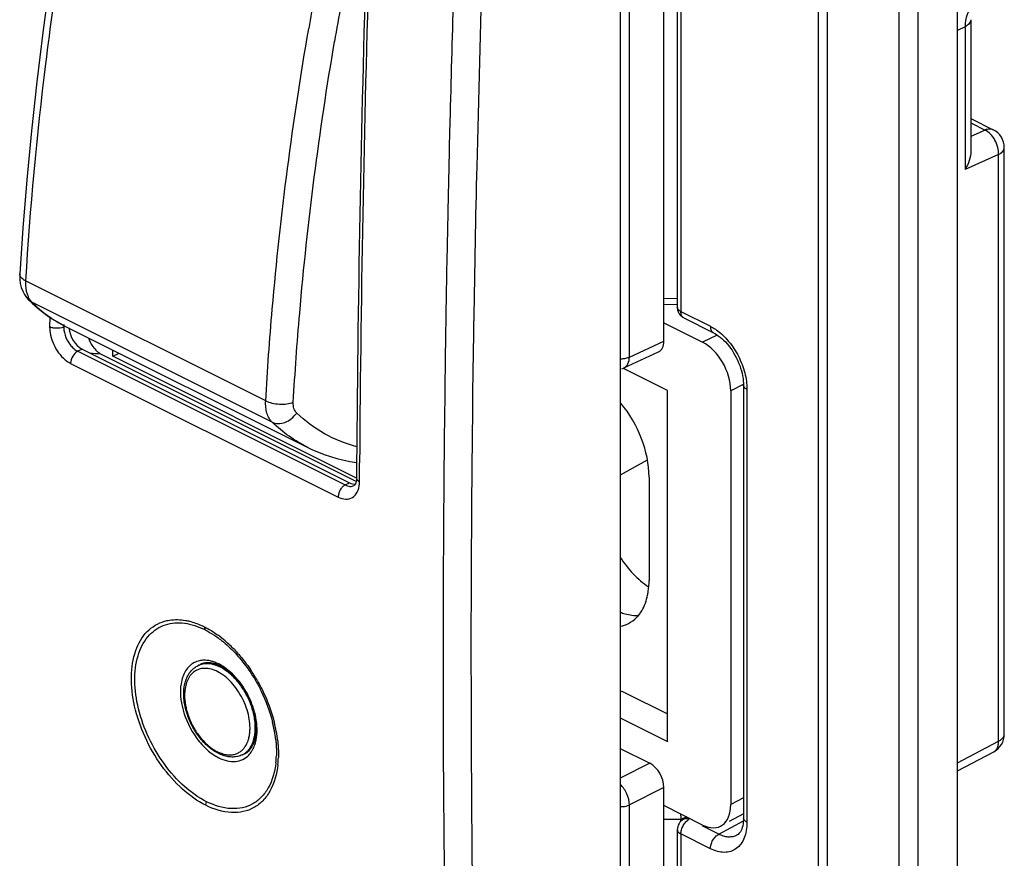
# Model space of a CAD drawing. Units: millimetres. Extents: x -31 to 30.6, y -49.5 to 48.2.
# Drawn here: x 5.2 to 29.9, y -20.7 to 0.4 of the extents above; entities that cross this region are included whole.
import ezdxf

# ---------------------------------------------------------------- set-up
doc = ezdxf.new("R2010")
doc.units = ezdxf.units.MM
doc.header["$LTSCALE"] = 16.335
doc.layers.get('0').update_dxf_attribs({"linetype": 'CONTINUOUS'})
for name, color, linetype in [('ASSI', 7, 'CONTINUOUS'), ('DRAFT', 7, 'CONTINUOUS'), ('RACCORDO', 7, 'CONTINUOUS')]:
    doc.layers.add(name, color=color, linetype=linetype)

msp = doc.modelspace()

# ---------------------------------------------------------------- linework, layer by layer
at = {"color": 7, "linetype": 'CONTINUOUS'}
for p, q in [((9.625, -15.845), (9.693, -15.811)), ((10.743, -18.081), (10.811, -18.047))]:
    msp.add_line(p, q, dxfattribs=at)
at = {"layer": 'ASSI', "color": 7, "linetype": 'CONTINUOUS'}
for p, q in [((28.698, -45.531), (28.698, 15.524)), ((21.664, 11.624), (21.664, -6.843)), ((29.033, 0.381), (29.033, -2.919)), ((29.033, -2.104), (29.598, -2.386)), ((29.874, -17.565), (29.874, -2.833)), ((21.829, -7.111), (22.572, -7.482)), ((6.289, -7.314), (12.389, -10.364)), ((23.325, -8.799), (23.325, -19.67)), ((20.955, -11.106), (20.955, -13.704)), ((28.698, -18.489), (29.608, -18.006)), ((21.821, -19.701), (21.912, -19.652)), ((21.664, -19.965), (21.664, -38.432)), ((23.159, -20.102), (23.158, -20.103))]:
    msp.add_line(p, q, dxfattribs=at)
at = {"layer": 'ASSI', "color": 253, "linetype": 'CONTINUOUS'}
for p, q in [((25.209, -45.766), (25.209, 15.289)), ((25.433, -45.831), (25.433, 15.224)), ((27.229, 14.983), (27.229, -46.071)), ((27.706, 15.045), (27.706, -46.01)), ((21.752, 11.518), (21.752, -6.949)), ((28.889, 0.205), (28.698, 0.107)), ((28.889, 0.205), (28.889, -3.382)), ((29.033, -2.212), (29.392, -2.392)), ((29.392, -2.392), (29.033, -2.551)), ((29.874, -2.833), (29.874, -2.833)), ((29.731, -3.008), (28.889, -3.382)), ((29.731, -17.74), (29.731, -3.008)), ((21.752, -6.949), (22.494, -7.32)), ((23.413, -8.905), (23.413, -19.776)), ((20.91, -10.685), (20.23, -11.062)), ((28.698, -18.287), (29.731, -17.74)), ((22.703, -20.079), (23.322, -19.744)), ((22.703, -20.079), (22.286, -19.87)), ((22.494, -20.443), (21.752, -20.071)), ((21.752, -20.071), (21.752, -38.538))]:
    msp.add_line(p, q, dxfattribs=at)
at = {"layer": 'ASSI', "color": 7, "linetype": 'CONTINUOUS'}
for points in [[(22.572, -7.482), (22.607, -7.501), (22.65, -7.527), (22.693, -7.556), (22.738, -7.59), (22.782, -7.628), (22.827, -7.669), (22.871, -7.713), (22.914, -7.762), (22.957, -7.813), (22.998, -7.867), (23.038, -7.924), (23.075, -7.984), (23.111, -8.045), (23.145, -8.108), (23.176, -8.172), (23.204, -8.238), (23.23, -8.303), (23.253, -8.37), (23.272, -8.435), (23.289, -8.501), (23.302, -8.565), (23.313, -8.628), (23.32, -8.689), (23.324, -8.747), (23.325, -8.799)], [(23.325, -19.67), (23.324, -19.715), (23.321, -19.767), (23.314, -19.816), (23.305, -19.863), (23.294, -19.907), (23.28, -19.947), (23.264, -19.982), (23.247, -20.014), (23.229, -20.041), (23.21, -20.063), (23.191, -20.081), (23.17, -20.096), (23.158, -20.103)]]:
    msp.add_lwpolyline(points, dxfattribs=at)
for centre, radius, start, end in [((29.374, -2.833), 0.5, 359.9967, 63.4344), ((21.962, -6.843), 0.299, 179.9939, 181.3845), ((21.964, -6.843), 0.3, 181.3842, 223.1351), ((29.374, -17.565), 0.5, 297.9415, 359.9961), ((21.964, -19.965), 0.3, 118.3483, 180.0019)]:
    msp.add_arc(centre, radius, start, end, dxfattribs=at)
at = {"layer": 'ASSI', "color": 253, "linetype": 'CONTINUOUS'}
msp.add_arc((21.88, -7.01), 0.113, 240.4464, 243.4423, dxfattribs=at)
for points, knots in [([(28.984, 0.591), (28.968, 0.565), (28.909, 0.445), (28.89, 0.308), (28.889, 0.205)], [0, 0, 0, 0, 0.226932, 1, 1, 1, 1]), ([(29.033, 0.381), (29.033, 0.364), (29.026, 0.33), (28.996, 0.282), (28.949, 0.239), (28.911, 0.216), (28.889, 0.205)], [0, 0, 0, 0, 0.207174, 0.435299, 0.698118, 1, 1, 1, 1]), ([(29.598, -2.386), (29.583, -2.379), (29.551, -2.368), (29.481, -2.362), (29.427, -2.377), (29.392, -2.392)], [0, 0, 0, 0, 0.230279, 0.469672, 1, 1, 1, 1]), ([(29.731, -3.008), (29.733, -2.947), (29.717, -2.82), (29.647, -2.643), (29.539, -2.492), (29.443, -2.416), (29.392, -2.392)], [0, 0, 0, 0, 0.249344, 0.514059, 0.771039, 1, 1, 1, 1]), ([(29.731, -3.008), (29.752, -2.998), (29.79, -2.974), (29.837, -2.932), (29.867, -2.884), (29.874, -2.85), (29.874, -2.833)], [0, 0, 0, 0, 0.301875, 0.564696, 0.792826, 1, 1, 1, 1]), ([(21.752, -6.949), (21.738, -6.942), (21.715, -6.928), (21.686, -6.902), (21.668, -6.874), (21.664, -6.853), (21.664, -6.843)], [0, 0, 0, 0, 0.302468, 0.565506, 0.793411, 1, 1, 1, 1]), ([(21.824, -7.108), (21.813, -7.102), (21.791, -7.084), (21.768, -7.046), (21.754, -7), (21.752, -6.966), (21.752, -6.949)], [0, 0, 0, 0, 0.217211, 0.451243, 0.711355, 1, 1, 1, 1]), ([(22.494, -7.32), (22.507, -7.327), (22.561, -7.355), (22.613, -7.388), (22.651, -7.415)], [0, 0, 0, 0, 0.2425, 1, 1, 1, 1]), ([(22.494, -7.32), (22.494, -7.338), (22.497, -7.373), (22.512, -7.421), (22.537, -7.459), (22.56, -7.476), (22.572, -7.482)], [0, 0, 0, 0, 0.289572, 0.549637, 0.782833, 1, 1, 1, 1]), ([(22.651, -7.415), (22.763, -7.495), (22.972, -7.697), (23.211, -8.066), (23.37, -8.477), (23.413, -8.766), (23.413, -8.905)], [0, 0, 0, 0, 0.239365, 0.498406, 0.758306, 1, 1, 1, 1]), ([(23.413, -8.905), (23.4, -8.899), (23.377, -8.885), (23.348, -8.859), (23.33, -8.83), (23.325, -8.809), (23.325, -8.799)], [0, 0, 0, 0, 0.302305, 0.565548, 0.793454, 1, 1, 1, 1]), ([(29.608, -18.006), (29.628, -17.996), (29.665, -17.966), (29.704, -17.904), (29.727, -17.826), (29.731, -17.769), (29.731, -17.74)], [0, 0, 0, 0, 0.217417, 0.450698, 0.710479, 1, 1, 1, 1]), ([(29.731, -17.74), (29.752, -17.729), (29.79, -17.706), (29.837, -17.663), (29.867, -17.616), (29.874, -17.581), (29.874, -17.565)], [0, 0, 0, 0, 0.301872, 0.564687, 0.792823, 1, 1, 1, 1]), ([(21.752, -20.071), (21.752, -20.035), (21.764, -19.961), (21.808, -19.857), (21.874, -19.768), (21.93, -19.723), (21.96, -19.707)], [0, 0, 0, 0, 0.246243, 0.510669, 0.769273, 1, 1, 1, 1]), ([(21.96, -19.707), (21.937, -19.696), (21.89, -19.681), (21.841, -19.691), (21.821, -19.701)], [0, 0, 0, 0, 0.537534, 1, 1, 1, 1]), ([(23.413, -19.776), (23.413, -19.847), (23.403, -19.982), (23.352, -20.169), (23.267, -20.325), (23.151, -20.444), (23.006, -20.517), (22.841, -20.541), (22.666, -20.516), (22.551, -20.471), (22.494, -20.443)], [0, 0, 0, 0, 0.148795, 0.284049, 0.406635, 0.519917, 0.629685, 0.742803, 0.865088, 1, 1, 1, 1]), ([(23.413, -19.776), (23.4, -19.77), (23.377, -19.756), (23.348, -19.73), (23.33, -19.701), (23.325, -19.68), (23.325, -19.67)], [0, 0, 0, 0, 0.302294, 0.565539, 0.793454, 1, 1, 1, 1]), ([(21.664, -19.965), (21.664, -19.975), (21.668, -19.996), (21.686, -20.025), (21.715, -20.051), (21.738, -20.065), (21.752, -20.071)], [0, 0, 0, 0, 0.206581, 0.43448, 0.697531, 1, 1, 1, 1]), ([(22.494, -20.443), (22.494, -20.407), (22.506, -20.332), (22.551, -20.229), (22.616, -20.139), (22.673, -20.094), (22.703, -20.079)], [0, 0, 0, 0, 0.246248, 0.510659, 0.769252, 1, 1, 1, 1]), ([(23.158, -20.103), (23.126, -20.12), (23.056, -20.145), (22.941, -20.152), (22.821, -20.13), (22.742, -20.098), (22.703, -20.079)], [0, 0, 0, 0, 0.227515, 0.464731, 0.720516, 1, 1, 1, 1])]:
    msp.add_open_spline(points, degree=3, knots=knots, dxfattribs=at)
at = {"layer": 'ASSI', "color": 7, "linetype": 'CONTINUOUS'}
for points, knots in [([(29.033, -2.919), (29.033, -2.998), (29.001, -3.161), (28.932, -3.31), (28.889, -3.382)], [0, 0, 0, 0, 0.487488, 1, 1, 1, 1]), ([(20.955, -11.106), (20.955, -10.779), (20.806, -10.106), (20.465, -9.513), (20.244, -9.248)], [0, 0, 0, 0, 0.486545, 1, 1, 1, 1]), ([(20.23, -13.125), (20.329, -13.273), (20.542, -13.543), (20.801, -13.771), (20.937, -13.865)], [0, 0, 0, 0, 0.518891, 1, 1, 1, 1]), ([(20.919, -14.07), (20.925, -14.041), (20.947, -13.92), (20.955, -13.797), (20.955, -13.704)], [0, 0, 0, 0, 0.241823, 1, 1, 1, 1]), ([(20.697, -14.572), (20.724, -14.539), (20.828, -14.386), (20.89, -14.208), (20.919, -14.07)], [0, 0, 0, 0, 0.233645, 1, 1, 1, 1]), ([(20.231, -14.5), (20.27, -14.516), (20.421, -14.568), (20.583, -14.59), (20.699, -14.583)], [0, 0, 0, 0, 0.267208, 1, 1, 1, 1]), ([(20.437, -14.784), (20.512, -14.747), (20.604, -14.679), (20.679, -14.595), (20.697, -14.572)], [0, 0, 0, 0, 0.742553, 1, 1, 1, 1])]:
    msp.add_open_spline(points, degree=3, knots=knots, dxfattribs=at)
for points in [[(21.829, -7.111), (21.798, -7.095), (21.769, -7.074), (21.745, -7.048)], [(20.233, -14.853), (20.303, -14.84), (20.373, -14.817), (20.437, -14.784)]]:
    msp.add_open_spline(points, degree=3, dxfattribs=at)
at = {"layer": 'DRAFT', "color": 7, "linetype": 'CONTINUOUS'}
for p, q in [((28.698, -45.531), (28.698, 15.524)), ((7.493, -8.072), (7.648, -7.994)), ((13.611, -11.131), (7.493, -8.072)), ((21.415, -8.934), (20.315, -8.384)), ((21.415, -17.749), (21.415, -8.934)), ((20.23, -17.157), (21.415, -17.749))]:
    msp.add_line(p, q, dxfattribs=at)
at = {"layer": 'DRAFT', "color": 253, "linetype": 'CONTINUOUS'}
msp.add_line((20.91, -10.685), (20.23, -11.062), dxfattribs=at)
at = {"layer": 'DRAFT', "color": 7, "linetype": 'CONTINUOUS'}
msp.add_open_spline([(20.23, -13.125), (20.329, -13.273), (20.542, -13.543), (20.801, -13.771), (20.937, -13.865)], degree=3, knots=[0, 0, 0, 0, 0.518891, 1, 1, 1, 1], dxfattribs=at)
at = {"layer": 'RACCORDO', "color": 253, "linetype": 'CONTINUOUS'}
for p, q in [((25.209, -45.766), (25.209, 15.289)), ((25.433, -45.831), (25.433, 15.224)), ((27.229, 14.983), (27.229, -46.071)), ((27.706, 15.045), (27.706, -46.01)), ((21.752, 11.518), (21.752, -6.949)), ((20.46, -8.092), (20.46, 5.124)), ((28.889, 0.205), (28.698, 0.107)), ((28.889, 0.205), (28.889, -3.382)), ((15.953, -2.178), (15.938, -2.787)), ((29.033, -2.212), (29.392, -2.392)), ((29.392, -2.392), (29.033, -2.551)), ((15.938, -2.787), (15.933, -2.981)), ((29.874, -2.833), (29.874, -2.833)), ((16.634, -2.996), (16.627, -3.299)), ((29.731, -3.008), (28.889, -3.382)), ((29.731, -17.74), (29.731, -3.008)), ((15.9, -4.472), (15.876, -5.688)), ((15.872, -5.903), (15.858, -6.692)), ((15.876, -5.688), (15.872, -5.903)), ((11.328, -9.192), (5.299, -6.178)), ((21.327, -6.617), (21.664, -6.621)), ((11.493, -9.73), (5.456, -6.712)), ((15.858, -6.692), (15.855, -6.865)), ((5.906, -7.09), (5.904, -7.334)), ((21.752, -6.949), (22.494, -7.32)), ((6.258, -7.272), (6.258, -7.336)), ((6.292, -7.319), (6.258, -7.336)), ((22.667, -7.539), (22.299, -7.721)), ((6.719, -7.892), (6.608, -7.947)), ((20.46, -8.092), (21.327, -7.691)), ((6.608, -7.947), (13.325, -11.306)), ((6.431, -8.251), (13.148, -11.61)), ((16.532, -8.465), (16.525, -8.988)), ((23.319, -8.786), (23.006, -8.941)), ((15.824, -8.984), (15.816, -9.67)), ((16.525, -8.988), (16.519, -9.45)), ((23.413, -8.905), (23.413, -19.776)), ((16.519, -9.45), (16.517, -9.679)), ((15.814, -9.825), (15.813, -9.911)), ((15.816, -9.67), (15.814, -9.825)), ((16.517, -9.679), (16.514, -9.906)), ((13.683, -11.136), (13.686, -10.752)), ((13.325, -11.306), (13.436, -11.251)), ((13.682, -11.223), (13.683, -11.136)), ((15.8, -11.287), (15.793, -12.239)), ((16.486, -13.873), (16.485, -14.101)), ((15.786, -17.592), (15.788, -18.071)), ((16.487, -17.593), (16.489, -18.063)), ((28.698, -18.287), (29.731, -17.74)), ((15.788, -18.071), (15.793, -18.963)), ((16.489, -18.063), (16.489, -18.148)), ((20.974, -18.295), (20.23, -18.669)), ((21.327, -18.904), (20.46, -19.341)), ((23.325, -19.161), (23.006, -19.333)), ((20.46, -32.557), (20.46, -19.341)), ((21.756, -19.708), (21.327, -19.712)), ((21.892, -19.642), (21.756, -19.711)), ((22.703, -20.079), (23.322, -19.744)), ((22.703, -20.079), (22.286, -19.87)), ((22.494, -20.443), (21.752, -20.071)), ((21.752, -20.071), (21.752, -38.538))]:
    msp.add_line(p, q, dxfattribs=at)
at = {"layer": 'RACCORDO', "color": 7, "linetype": 'CONTINUOUS'}
for p, q in [((21.664, 11.624), (21.664, -6.843)), ((21.327, -7.691), (21.327, 5.561)), ((20.23, 4.961), (20.23, -32.581)), ((29.033, 0.381), (29.033, -2.919)), ((29.033, -2.104), (29.598, -2.386)), ((29.874, -17.565), (29.874, -2.833)), ((5.153, -6.004), (5.153, -6.004)), ((5.376, -6.654), (5.465, -6.74)), ((21.327, -6.767), (21.664, -6.771)), ((21.829, -7.111), (22.572, -7.482)), ((6.289, -7.315), (6.292, -7.316)), ((21.327, -7.236), (22.299, -7.721)), ((6.719, -7.892), (13.436, -11.251)), ((7.183, -8.009), (13.575, -11.204)), ((7.493, -8.072), (7.493, -7.916)), ((20.322, -8.366), (21.192, -7.964)), ((23.325, -8.799), (23.325, -19.67)), ((23.006, -8.941), (23.006, -19.333)), ((12.397, -10.368), (12.387, -10.363)), ((13.612, -10.741), (13.609, -11.135)), ((20.357, -16.528), (21.415, -17.057)), ((20.23, -17.923), (20.974, -18.295)), ((28.698, -18.489), (29.608, -18.006)), ((21.327, -32.157), (21.327, -18.904)), ((22.299, -19.846), (21.327, -19.36)), ((21.756, -19.749), (21.756, -19.711)), ((21.821, -19.701), (21.912, -19.652)), ((23.325, -19.562), (22.969, -19.754)), ((21.664, -19.965), (21.664, -38.432)), ((23.159, -20.102), (23.158, -20.103))]:
    msp.add_line(p, q, dxfattribs=at)
for points in [[(6.509, 4.995), (6.298, 3.811), (6.092, 2.556), (5.903, 1.306), (5.732, 0.061), (5.579, -1.178), (5.445, -2.411), (5.328, -3.638), (5.229, -4.857), (5.153, -6.004)], [(5.153, -6.004), (5.151, -6.038), (5.154, -6.145), (5.167, -6.248), (5.192, -6.346), (5.227, -6.437), (5.271, -6.521), (5.324, -6.596), (5.374, -6.652)], [(5.465, -6.74), (5.598, -6.858), (5.736, -6.969), (5.877, -7.071), (6.023, -7.167), (6.173, -7.254), (6.289, -7.315)], [(22.572, -7.482), (22.607, -7.501), (22.65, -7.527), (22.693, -7.556), (22.738, -7.59), (22.782, -7.628), (22.827, -7.669), (22.871, -7.713), (22.914, -7.762), (22.957, -7.813), (22.998, -7.867), (23.038, -7.924), (23.075, -7.984), (23.111, -8.045), (23.145, -8.108), (23.176, -8.172), (23.204, -8.238), (23.23, -8.303), (23.253, -8.37), (23.272, -8.435), (23.289, -8.501), (23.302, -8.565), (23.313, -8.628), (23.32, -8.689), (23.324, -8.747), (23.325, -8.799)], [(20.27, -8.386), (20.315, -8.369), (20.325, -8.365)], [(12.387, -10.363), (12.488, -10.412), (12.794, -10.539), (13.112, -10.641), (13.441, -10.716), (13.612, -10.741)], [(13.595, -11.245), (13.58, -11.283), (13.567, -11.305), (13.556, -11.316), (13.552, -11.319)], [(13.609, -11.135), (13.605, -11.195), (13.595, -11.245)], [(23.325, -19.67), (23.324, -19.715), (23.321, -19.767), (23.314, -19.816), (23.305, -19.863), (23.294, -19.907), (23.28, -19.947), (23.264, -19.982), (23.247, -20.014), (23.229, -20.041), (23.21, -20.063), (23.191, -20.081), (23.17, -20.096), (23.158, -20.103)]]:
    msp.add_lwpolyline(points, dxfattribs=at)
for centre, radius, start, end in [((560.994, -14.634), 547.396, 178.20033, 179.5926), ((29.374, -2.833), 0.5, 359.9967, 63.4344), ((21.962, -6.843), 0.299, 179.9939, 181.3845), ((21.964, -6.843), 0.3, 181.3842, 223.1351), ((7.695, -7.342), 0.86, 198.1288, 205.4931), ((7.665, -7.356), 0.827, 205.4494, 211.7796), ((9.862, -16.149), 0.378, 108.9658, 116.5413), ((9.868, -16.166), 0.396, 101.6301, 108.9382), ((9.874, -16.199), 0.429, 94.6904, 101.6081), ((9.067, -17.512), 2.028, 29.2595, 36.626), ((10.418, -17.543), 0.659, 333.6324, 338.6746), ((29.374, -17.565), 0.5, 297.9415, 359.9961), ((21.964, -19.965), 0.3, 118.3483, 180.0019)]:
    msp.add_arc(centre, radius, start, end, dxfattribs=at)
at = {"layer": 'RACCORDO', "color": 253, "linetype": 'CONTINUOUS'}
for centre, radius, start, end in [((557.922, -14.661), 544.251, 178.1873, 179.58852), ((559.763, -15.951), 543.283, 178.07553, 178.6337), ((100.708, -15.044), 89.599, 169.15531, 170.23241), ((100.59, -15.01), 88.783, 169.15306, 170.37474), ((558.583, -15.92), 542.804, 178.22153, 178.54926), ((554.188, -15.81), 538.407, 178.63463, 178.79341), ((552.653, -15.775), 536.171, 178.66665, 179.08207), ((5.601, -6.427), 0.32, 225.1888, 243.1015), ((548.131, -15.697), 532.349, 179.04932, 179.2774), ((21.88, -7.01), 0.113, 240.4464, 243.4423), ((6.723, -7.339), 0.819, 179.6518, 181.7025), ((548.451, -15.703), 531.969, 179.08258, 179.22036), ((7.312, -4.214), 3.796, 263.983, 268.0534), ((20.252, -7.548), 0.586, 267.8876, 277.2637), ((544.249, -15.651), 528.467, 179.37764, 179.52691), ((544.428, -15.654), 527.945, 179.3762, 179.52586), ((12.928, -11.219), 0.754, 355.3138, 359.6748), ((541.576, -15.631), 525.093, 179.52574, 179.80814), ((538.67, -15.615), 522.888, 179.63014, 180.21662), ((538.056, -15.62), 521.574, 179.83316, 180.03482), ((8.865, -16.713), 2.062, 63.4247, 65.691), ((8.917, -16.72), 1.986, 63.4247, 65.6798), ((8.388, -17.463), 2.953, 49.3075, 53.7853), ((8.18, -17.706), 3.272, 43.7799, 49.3239), ((9.778, -16.255), 0.547, 96.6962, 101.5411), ((9.781, -16.406), 0.699, 82.0371, 86.7336), ((9.74, -16.597), 0.895, 69.3621, 74.2409), ((9.705, -16.69), 0.994, 63.3813, 69.3424), ((9.657, -16.786), 1.101, 60.6029, 63.4122), ((7.471, -18.305), 4.203, 29.9236, 34.2008), ((535.526, -15.621), 519.043, 180.03483, 180.21767), ((9.058, -17.502), 2.042, 33.1245, 39.6269), ((8.919, -17.595), 2.209, 27.0318, 33.1664), ((8.932, -17.59), 2.195, 20.8876, 27.071), ((8.077, -18.113), 3.527, 10.3048, 14.1683), ((7.982, -18.163), 3.673, 10.4144, 14.3066), ((9.747, -17.409), 1.188, 357.6277, 0.0171), ((8.375, -18.06), 3.225, 6.3449, 10.3126), ((8.29, -18.107), 3.361, 6.455, 10.4219), ((10.18, -17.531), 0.925, 340.8402, 343.9816), ((10.608, -17.64), 0.455, 291.0703, 296.5128), ((10.398, -17.626), 0.687, 328.3958, 331.3084), ((9.274, -18.025), 2.324, 353.5928, 358.0355), ((9.226, -18.069), 2.422, 353.7096, 358.1501), ((528.523, -15.661), 512.04, 180.27837, 181.19715), ((527.652, -15.668), 511.869, 180.36889, 181.19858)]:
    msp.add_arc(centre, radius, start, end, dxfattribs=at)
at = {"layer": 'RACCORDO', "color": 7, "linetype": 'CONTINUOUS'}
for centre, major_axis, ratio, start_param, end_param in [((6.737, -7.45), (-0.199, 0.459), 0.637469, 1.103678, 2.491364), ((20.974, -7.514), (-0.224, 0.447), 0.61219, -3.16281, -2.255735), ((22.299, -8.587), (-0.447, 0.894), 0.612555, 4.027889, 5.598381), ((13.455, -10.808), (-0.199, 0.459), 0.637469, 2.491364, 2.909021), ((20.004, -16.697), (0.5, -0.007), 0.489238, 0.792273, 1.105189), ((20.974, -18.728), (-0.224, 0.447), 0.612555, -2.255296, -0.684804), ((22.299, -18.98), (-0.447, 0.895), 0.61219, 2.456959, 4.027451)]:
    msp.add_ellipse(centre, major_axis=major_axis, ratio=ratio, start_param=start_param, end_param=end_param, dxfattribs=at)
at = {"layer": 'RACCORDO', "color": 253, "linetype": 'CONTINUOUS'}
for points, knots in [([(6.658, 4.839), (6.318, 2.993), (5.751, -0.668), (5.408, -4.357), (5.299, -6.178)], [0, 0, 0, 0, 0.507221, 1, 1, 1, 1]), ([(28.984, 0.591), (28.968, 0.565), (28.909, 0.445), (28.89, 0.308), (28.889, 0.205)], [0, 0, 0, 0, 0.226932, 1, 1, 1, 1]), ([(29.033, 0.381), (29.033, 0.364), (29.026, 0.33), (28.996, 0.282), (28.949, 0.239), (28.911, 0.216), (28.889, 0.205)], [0, 0, 0, 0, 0.207174, 0.435299, 0.698118, 1, 1, 1, 1]), ([(11.328, -9.192), (11.372, -8.423), (11.597, -5.293), (12.006, -2.177), (12.408, 0.156)], [0, 0, 0, 0, 0.245515, 1, 1, 1, 1]), ([(12.022, -9.229), (12.064, -8.483), (12.282, -5.449), (12.673, -2.428), (13.057, -0.166)], [0, 0, 0, 0, 0.245607, 1, 1, 1, 1]), ([(29.598, -2.386), (29.583, -2.379), (29.551, -2.368), (29.481, -2.362), (29.427, -2.377), (29.392, -2.392)], [0, 0, 0, 0, 0.230279, 0.469672, 1, 1, 1, 1]), ([(29.731, -3.008), (29.733, -2.947), (29.717, -2.82), (29.647, -2.643), (29.539, -2.492), (29.443, -2.416), (29.392, -2.392)], [0, 0, 0, 0, 0.249344, 0.514059, 0.771039, 1, 1, 1, 1]), ([(29.731, -3.008), (29.752, -2.998), (29.79, -2.974), (29.837, -2.932), (29.867, -2.884), (29.874, -2.85), (29.874, -2.833)], [0, 0, 0, 0, 0.301875, 0.564696, 0.792826, 1, 1, 1, 1]), ([(5.299, -6.178), (5.277, -6.167), (5.237, -6.143), (5.189, -6.101), (5.158, -6.054), (5.152, -6.02), (5.153, -6.004)], [0, 0, 0, 0, 0.31251, 0.57967, 0.803488, 1, 1, 1, 1]), ([(5.299, -6.178), (5.297, -6.215), (5.296, -6.349), (5.321, -6.486), (5.362, -6.575)], [0, 0, 0, 0, 0.274073, 1, 1, 1, 1]), ([(5.362, -6.575), (5.366, -6.584), (5.383, -6.618), (5.404, -6.65), (5.421, -6.672)], [0, 0, 0, 0, 0.258095, 1, 1, 1, 1]), ([(5.421, -6.672), (5.424, -6.676), (5.435, -6.689), (5.447, -6.703), (5.456, -6.712)], [0, 0, 0, 0, 0.253357, 1, 1, 1, 1]), ([(5.456, -6.712), (5.579, -6.834), (5.842, -7.059), (6.137, -7.239), (6.289, -7.315)], [0, 0, 0, 0, 0.504806, 1, 1, 1, 1]), ([(21.752, -6.949), (21.738, -6.942), (21.715, -6.928), (21.686, -6.902), (21.668, -6.874), (21.664, -6.853), (21.664, -6.843)], [0, 0, 0, 0, 0.302468, 0.565506, 0.793411, 1, 1, 1, 1]), ([(21.824, -7.108), (21.813, -7.102), (21.791, -7.084), (21.768, -7.046), (21.754, -7), (21.752, -6.966), (21.752, -6.949)], [0, 0, 0, 0, 0.217211, 0.451243, 0.711355, 1, 1, 1, 1]), ([(6.016, -7.367), (6.006, -7.365), (5.968, -7.359), (5.93, -7.347), (5.904, -7.334)], [0, 0, 0, 0, 0.269224, 1, 1, 1, 1]), ([(5.905, -7.363), (5.909, -7.525), (6.005, -7.842), (6.21, -8.103), (6.339, -8.195)], [0, 0, 0, 0, 0.503876, 1, 1, 1, 1]), ([(6.258, -7.336), (6.241, -7.344), (6.164, -7.372), (6.079, -7.375), (6.016, -7.367)], [0, 0, 0, 0, 0.22479, 1, 1, 1, 1]), ([(6.258, -7.336), (6.258, -7.362), (6.265, -7.473), (6.3, -7.582), (6.339, -7.658)], [0, 0, 0, 0, 0.235556, 1, 1, 1, 1]), ([(22.494, -7.32), (22.507, -7.327), (22.561, -7.355), (22.613, -7.388), (22.651, -7.415)], [0, 0, 0, 0, 0.2425, 1, 1, 1, 1]), ([(22.494, -7.32), (22.494, -7.338), (22.497, -7.373), (22.512, -7.421), (22.537, -7.459), (22.56, -7.476), (22.572, -7.482)], [0, 0, 0, 0, 0.289572, 0.549637, 0.782833, 1, 1, 1, 1]), ([(22.651, -7.415), (22.763, -7.495), (22.972, -7.697), (23.211, -8.066), (23.37, -8.477), (23.413, -8.766), (23.413, -8.905)], [0, 0, 0, 0, 0.239365, 0.498406, 0.758306, 1, 1, 1, 1]), ([(6.438, -7.808), (6.45, -7.823), (6.5, -7.877), (6.56, -7.923), (6.608, -7.947)], [0, 0, 0, 0, 0.267594, 1, 1, 1, 1]), ([(6.608, -7.947), (6.555, -7.974), (6.47, -8.069), (6.431, -8.189), (6.431, -8.251)], [0, 0, 0, 0, 0.487439, 1, 1, 1, 1]), ([(20.325, -8.365), (20.367, -8.345), (20.444, -8.259), (20.46, -8.15), (20.46, -8.092)], [0, 0, 0, 0, 0.446878, 1, 1, 1, 1]), ([(23.413, -8.905), (23.4, -8.899), (23.377, -8.885), (23.348, -8.859), (23.33, -8.83), (23.325, -8.809), (23.325, -8.799)], [0, 0, 0, 0, 0.302305, 0.565548, 0.793454, 1, 1, 1, 1]), ([(11.493, -9.73), (11.462, -9.701), (11.408, -9.63), (11.355, -9.501), (11.326, -9.352), (11.325, -9.247), (11.328, -9.192)], [0, 0, 0, 0, 0.218246, 0.455665, 0.716285, 1, 1, 1, 1]), ([(11.328, -9.192), (11.378, -9.217), (11.492, -9.255), (11.672, -9.279), (11.853, -9.274), (11.97, -9.248), (12.022, -9.229)], [0, 0, 0, 0, 0.236131, 0.501486, 0.766047, 1, 1, 1, 1]), ([(12.106, -9.499), (12.074, -9.468), (12.039, -9.404), (12.021, -9.309), (12.02, -9.256), (12.022, -9.229)], [0, 0, 0, 0, 0.455532, 0.716555, 1, 1, 1, 1]), ([(11.493, -9.73), (11.539, -9.753), (11.65, -9.776), (11.821, -9.74), (11.982, -9.645), (12.07, -9.551), (12.106, -9.499)], [0, 0, 0, 0, 0.219561, 0.463261, 0.727876, 1, 1, 1, 1]), ([(13.615, -10.347), (13.334, -10.273), (12.788, -10.053), (12.316, -9.7), (12.106, -9.499)], [0, 0, 0, 0, 0.499023, 1, 1, 1, 1]), ([(12.387, -10.363), (12.224, -10.282), (11.909, -10.093), (11.626, -9.858), (11.493, -9.73)], [0, 0, 0, 0, 0.497112, 1, 1, 1, 1]), ([(13.148, -11.61), (13.208, -11.639), (13.33, -11.679), (13.519, -11.634), (13.645, -11.481), (13.674, -11.351), (13.68, -11.281)], [0, 0, 0, 0, 0.261378, 0.487591, 0.721684, 1, 1, 1, 1]), ([(13.325, -11.306), (13.317, -11.31), (13.284, -11.33), (13.256, -11.356), (13.237, -11.379)], [0, 0, 0, 0, 0.230113, 1, 1, 1, 1]), ([(13.325, -11.306), (13.362, -11.325), (13.437, -11.349), (13.517, -11.336), (13.549, -11.32)], [0, 0, 0, 0, 0.535043, 1, 1, 1, 1]), ([(13.609, -11.135), (13.609, -11.143), (13.618, -11.183), (13.654, -11.209), (13.682, -11.223)], [0, 0, 0, 0, 0.208598, 1, 1, 1, 1]), ([(13.172, -11.49), (13.169, -11.5), (13.156, -11.539), (13.149, -11.58), (13.148, -11.61)], [0, 0, 0, 0, 0.262582, 1, 1, 1, 1]), ([(9.826, -19.352), (9.614, -19.247), (9.201, -18.948), (8.685, -18.358), (8.276, -17.648), (8.014, -16.887), (7.925, -16.144), (8.019, -15.486), (8.305, -14.969), (8.625, -14.774), (8.787, -14.728)], [0, 0, 0, 0, 0.126442, 0.267701, 0.415529, 0.560773, 0.694549, 0.810974, 0.909973, 1, 1, 1, 1]), ([(8.758, -14.836), (8.903, -14.779), (9.247, -14.739), (9.573, -14.837), (9.735, -14.91)], [0, 0, 0, 0, 0.467431, 1, 1, 1, 1]), ([(8.787, -14.728), (8.828, -14.716), (9.001, -14.678), (9.182, -14.684), (9.314, -14.707)], [0, 0, 0, 0, 0.240354, 1, 1, 1, 1]), ([(9.314, -14.707), (9.347, -14.713), (9.484, -14.742), (9.617, -14.79), (9.714, -14.834)], [0, 0, 0, 0, 0.239825, 1, 1, 1, 1]), ([(9.843, -19.26), (9.643, -19.16), (9.255, -18.882), (8.766, -18.331), (8.374, -17.667), (8.115, -16.952), (8.014, -16.247), (8.082, -15.616), (8.324, -15.108), (8.609, -14.895), (8.758, -14.836)], [0, 0, 0, 0, 0.125437, 0.265418, 0.412149, 0.557012, 0.691428, 0.809399, 0.909991, 1, 1, 1, 1]), ([(9.788, -14.869), (9.788, -14.876), (9.789, -14.902), (9.796, -14.928), (9.806, -14.944)], [0, 0, 0, 0, 0.274707, 1, 1, 1, 1]), ([(9.788, -14.869), (9.817, -14.883), (9.936, -14.947), (10.05, -15.02), (10.132, -15.081)], [0, 0, 0, 0, 0.24109, 1, 1, 1, 1]), ([(9.806, -14.944), (9.831, -14.956), (9.934, -15.01), (10.032, -15.073), (10.104, -15.124)], [0, 0, 0, 0, 0.241886, 1, 1, 1, 1]), ([(10.104, -15.124), (10.144, -15.152), (10.305, -15.273), (10.454, -15.412), (10.559, -15.523)], [0, 0, 0, 0, 0.240961, 1, 1, 1, 1]), ([(10.543, -15.442), (10.579, -15.48), (10.724, -15.638), (10.856, -15.809), (10.947, -15.943)], [0, 0, 0, 0, 0.245085, 1, 1, 1, 1]), ([(10.559, -15.523), (10.609, -15.576), (10.806, -15.8), (10.976, -16.047), (11.087, -16.242)], [0, 0, 0, 0, 0.244279, 1, 1, 1, 1]), ([(9.742, -15.805), (9.722, -15.809), (9.682, -15.82), (9.643, -15.836), (9.625, -15.845)], [0, 0, 0, 0, 0.502656, 1, 1, 1, 1]), ([(10.163, -15.87), (10.127, -15.853), (10.056, -15.825), (9.947, -15.799), (9.842, -15.791), (9.774, -15.798), (9.742, -15.805)], [0, 0, 0, 0, 0.272946, 0.529105, 0.770368, 1, 1, 1, 1]), ([(9.317, -15.974), (9.309, -15.986), (9.282, -16.034), (9.26, -16.085), (9.246, -16.125)], [0, 0, 0, 0, 0.2421, 1, 1, 1, 1]), ([(9.991, -15.942), (9.945, -15.928), (9.875, -15.913), (9.783, -15.91), (9.717, -15.917), (9.654, -15.933), (9.595, -15.957), (9.54, -15.989), (9.49, -16.03), (9.444, -16.078), (9.39, -16.153), (9.337, -16.266), (9.3, -16.42), (9.292, -16.53), (9.292, -16.587)], [0, 0, 0, 0, 0.126746, 0.186376, 0.244024, 0.300266, 0.355772, 0.411258, 0.467444, 0.525, 0.584511, 0.710961, 0.849304, 1, 1, 1, 1]), ([(10.935, -17.409), (10.935, -17.334), (10.921, -17.179), (10.865, -16.948), (10.775, -16.719), (10.655, -16.502), (10.511, -16.308), (10.374, -16.169), (10.257, -16.078), (10.144, -16.004), (10.053, -15.962), (9.991, -15.942)], [0, 0, 0, 0, 0.122138, 0.252096, 0.386565, 0.521752, 0.653797, 0.779161, 0.838476, 0.895163, 1, 1, 1, 1]), ([(10.626, -16.247), (10.592, -16.206), (10.521, -16.127), (10.406, -16.023), (10.288, -15.936), (10.204, -15.89), (10.163, -15.87)], [0, 0, 0, 0, 0.268503, 0.525967, 0.770272, 1, 1, 1, 1]), ([(10.631, -16.2), (10.598, -16.161), (10.471, -16.019), (10.32, -15.896), (10.197, -15.827)], [0, 0, 0, 0, 0.266221, 1, 1, 1, 1]), ([(9.246, -16.125), (9.226, -16.182), (9.163, -16.447), (9.193, -16.727), (9.246, -16.931)], [0, 0, 0, 0, 0.223904, 1, 1, 1, 1]), ([(11.068, -17.405), (11.068, -17.357), (11.062, -17.258), (11.04, -17.108), (11.002, -16.956), (10.951, -16.804), (10.887, -16.654), (10.787, -16.463), (10.695, -16.33), (10.626, -16.247)], [0, 0, 0, 0, 0.115059, 0.235327, 0.359768, 0.487211, 0.616343, 0.745801, 1, 1, 1, 1]), ([(11.087, -16.242), (11.133, -16.322), (11.303, -16.643), (11.431, -16.987), (11.497, -17.25)], [0, 0, 0, 0, 0.253034, 1, 1, 1, 1]), ([(11.113, -16.209), (11.161, -16.292), (11.338, -16.625), (11.472, -16.982), (11.542, -17.255)], [0, 0, 0, 0, 0.252943, 1, 1, 1, 1]), ([(9.292, -16.587), (9.292, -16.67), (9.305, -16.797), (9.342, -16.964), (9.395, -17.136), (9.485, -17.346), (9.626, -17.576), (9.769, -17.745), (9.893, -17.859), (9.988, -17.932), (10.085, -17.991), (10.182, -18.037), (10.278, -18.068), (10.343, -18.08), (10.375, -18.082)], [0, 0, 0, 0, 0.125286, 0.191392, 0.259126, 0.3971, 0.53455, 0.666785, 0.729705, 0.789907, 0.847103, 0.901143, 0.952039, 1, 1, 1, 1]), ([(11.097, -17.249), (11.092, -17.212), (11.067, -17.062), (11.024, -16.915), (10.983, -16.807)], [0, 0, 0, 0, 0.242993, 1, 1, 1, 1]), ([(9.246, -16.931), (9.314, -17.195), (9.493, -17.571), (9.841, -17.96), (10.045, -18.106), (10.15, -18.158)], [0, 0, 0, 0, 0.524162, 0.775349, 1, 1, 1, 1]), ([(11.112, -17.461), (11.112, -17.444), (11.111, -17.373), (11.104, -17.302), (11.097, -17.249)], [0, 0, 0, 0, 0.243949, 1, 1, 1, 1]), ([(10.919, -17.6), (10.921, -17.588), (10.928, -17.541), (10.932, -17.494), (10.934, -17.458)], [0, 0, 0, 0, 0.24353, 1, 1, 1, 1]), ([(11.05, -17.61), (11.053, -17.594), (11.064, -17.526), (11.068, -17.457), (11.068, -17.405)], [0, 0, 0, 0, 0.241627, 1, 1, 1, 1]), ([(11.069, -17.787), (11.076, -17.762), (11.102, -17.655), (11.112, -17.545), (11.112, -17.461)], [0, 0, 0, 0, 0.237149, 1, 1, 1, 1]), ([(10.72, -17.98), (10.738, -17.965), (10.773, -17.931), (10.834, -17.85), (10.867, -17.779), (10.885, -17.73)], [0, 0, 0, 0, 0.235585, 0.479417, 1, 1, 1, 1]), ([(10.743, -18.081), (10.762, -18.071), (10.801, -18.049), (10.853, -18.007), (10.9, -17.957), (10.958, -17.88), (11.014, -17.765), (11.041, -17.664), (11.05, -17.61)], [0, 0, 0, 0, 0.11297, 0.227307, 0.344292, 0.465048, 0.720933, 1, 1, 1, 1]), ([(10.885, -17.73), (10.888, -17.719), (10.902, -17.677), (10.913, -17.633), (10.919, -17.6)], [0, 0, 0, 0, 0.24293, 1, 1, 1, 1]), ([(11.58, -17.703), (11.584, -17.737), (11.596, -17.871), (11.599, -18.005), (11.596, -18.105)], [0, 0, 0, 0, 0.256889, 1, 1, 1, 1]), ([(11.629, -17.729), (11.633, -17.765), (11.646, -17.904), (11.65, -18.044), (11.647, -18.147)], [0, 0, 0, 0, 0.256878, 1, 1, 1, 1]), ([(29.608, -18.006), (29.628, -17.996), (29.665, -17.966), (29.704, -17.904), (29.727, -17.826), (29.731, -17.769), (29.731, -17.74)], [0, 0, 0, 0, 0.217417, 0.450698, 0.710479, 1, 1, 1, 1]), ([(29.731, -17.74), (29.752, -17.729), (29.79, -17.706), (29.837, -17.663), (29.867, -17.616), (29.874, -17.581), (29.874, -17.565)], [0, 0, 0, 0, 0.301872, 0.564687, 0.792823, 1, 1, 1, 1]), ([(10.375, -18.082), (10.407, -18.085), (10.47, -18.086), (10.562, -18.069), (10.646, -18.034), (10.696, -18), (10.72, -17.98)], [0, 0, 0, 0, 0.260786, 0.510494, 0.754774, 1, 1, 1, 1]), ([(11.583, -18.284), (11.558, -18.503), (11.474, -18.821), (11.231, -19.154), (11.008, -19.327), (10.745, -19.426), (10.341, -19.454), (10.034, -19.355), (9.843, -19.26)], [0, 0, 0, 0, 0.272151, 0.391712, 0.504754, 0.617066, 0.734579, 1, 1, 1, 1]), ([(10.15, -18.158), (10.218, -18.192), (10.354, -18.243), (10.564, -18.262), (10.757, -18.212), (10.86, -18.134), (10.904, -18.089)], [0, 0, 0, 0, 0.280155, 0.533175, 0.767193, 1, 1, 1, 1]), ([(11.633, -18.335), (11.608, -18.562), (11.521, -18.893), (11.27, -19.241), (11.038, -19.422), (10.764, -19.525), (10.344, -19.555), (10.025, -19.452), (9.826, -19.352)], [0, 0, 0, 0, 0.272357, 0.391969, 0.505008, 0.617272, 0.734712, 1, 1, 1, 1]), ([(20.46, -19.341), (20.459, -19.247), (20.41, -19.055), (20.301, -18.891), (20.23, -18.822)], [0, 0, 0, 0, 0.491785, 1, 1, 1, 1]), ([(9.826, -19.352), (9.826, -19.345), (9.827, -19.313), (9.834, -19.282), (9.842, -19.26)], [0, 0, 0, 0, 0.236283, 1, 1, 1, 1]), ([(20.23, -19.383), (20.251, -19.384), (20.329, -19.382), (20.409, -19.366), (20.46, -19.341)], [0, 0, 0, 0, 0.267513, 1, 1, 1, 1]), ([(21.752, -20.071), (21.752, -20.035), (21.764, -19.961), (21.808, -19.857), (21.874, -19.768), (21.93, -19.723), (21.96, -19.707)], [0, 0, 0, 0, 0.246243, 0.510669, 0.769273, 1, 1, 1, 1]), ([(21.96, -19.707), (21.937, -19.696), (21.89, -19.681), (21.841, -19.691), (21.821, -19.701)], [0, 0, 0, 0, 0.537534, 1, 1, 1, 1]), ([(23.413, -19.776), (23.413, -19.847), (23.403, -19.982), (23.352, -20.169), (23.267, -20.325), (23.151, -20.444), (23.006, -20.517), (22.841, -20.541), (22.666, -20.516), (22.551, -20.471), (22.494, -20.443)], [0, 0, 0, 0, 0.148795, 0.284049, 0.406635, 0.519917, 0.629685, 0.742803, 0.865088, 1, 1, 1, 1]), ([(23.413, -19.776), (23.4, -19.77), (23.377, -19.756), (23.348, -19.73), (23.33, -19.701), (23.325, -19.68), (23.325, -19.67)], [0, 0, 0, 0, 0.302294, 0.565539, 0.793454, 1, 1, 1, 1]), ([(21.664, -19.965), (21.664, -19.975), (21.668, -19.996), (21.686, -20.025), (21.715, -20.051), (21.738, -20.065), (21.752, -20.071)], [0, 0, 0, 0, 0.206581, 0.43448, 0.697531, 1, 1, 1, 1]), ([(22.494, -20.443), (22.494, -20.407), (22.506, -20.332), (22.551, -20.229), (22.616, -20.139), (22.673, -20.094), (22.703, -20.079)], [0, 0, 0, 0, 0.246248, 0.510659, 0.769252, 1, 1, 1, 1]), ([(23.158, -20.103), (23.126, -20.12), (23.056, -20.145), (22.941, -20.152), (22.821, -20.13), (22.742, -20.098), (22.703, -20.079)], [0, 0, 0, 0, 0.227515, 0.464731, 0.720516, 1, 1, 1, 1])]:
    msp.add_open_spline(points, degree=3, knots=knots, dxfattribs=at)
at = {"layer": 'RACCORDO', "color": 7, "linetype": 'CONTINUOUS'}
for points, knots in [([(29.033, -2.919), (29.033, -2.998), (29.001, -3.161), (28.932, -3.31), (28.889, -3.382)], [0, 0, 0, 0, 0.487488, 1, 1, 1, 1]), ([(10.041, -15.794), (10.024, -15.789), (9.958, -15.772), (9.889, -15.767), (9.839, -15.771)], [0, 0, 0, 0, 0.271137, 1, 1, 1, 1]), ([(10.185, -15.851), (10.173, -15.845), (10.126, -15.822), (10.078, -15.804), (10.041, -15.794)], [0, 0, 0, 0, 0.262079, 1, 1, 1, 1]), ([(9.271, -16.556), (9.271, -16.479), (9.281, -16.364), (9.319, -16.22), (9.358, -16.122), (9.408, -16.034), (9.47, -15.957), (9.542, -15.893), (9.596, -15.859), (9.625, -15.845)], [0, 0, 0, 0, 0.278002, 0.408584, 0.533897, 0.654646, 0.771819, 0.886501, 1, 1, 1, 1]), ([(10.695, -16.303), (10.622, -16.205), (10.468, -16.034), (10.28, -15.898), (10.185, -15.851)], [0, 0, 0, 0, 0.533888, 1, 1, 1, 1]), ([(10.743, -18.081), (10.707, -18.099), (10.631, -18.127), (10.509, -18.143), (10.383, -18.134), (10.255, -18.101), (10.127, -18.046), (10.002, -17.971), (9.881, -17.877), (9.767, -17.765), (9.66, -17.639), (9.562, -17.501), (9.477, -17.352), (9.404, -17.196), (9.346, -17.036), (9.303, -16.874), (9.277, -16.714), (9.271, -16.608), (9.271, -16.556)], [0, 0, 0, 0, 0.049086, 0.099016, 0.150604, 0.20456, 0.26139, 0.321339, 0.384374, 0.450217, 0.518383, 0.588236, 0.659034, 0.729981, 0.800271, 0.869134, 0.935895, 1, 1, 1, 1]), ([(11.034, -17.004), (11.023, -16.962), (10.973, -16.796), (10.901, -16.636), (10.837, -16.521)], [0, 0, 0, 0, 0.246001, 1, 1, 1, 1]), ([(11.09, -17.465), (11.092, -17.429), (11.09, -17.273), (11.064, -17.119), (11.034, -17.004)], [0, 0, 0, 0, 0.235025, 1, 1, 1, 1]), ([(11.067, -17.667), (11.07, -17.651), (11.083, -17.585), (11.089, -17.517), (11.09, -17.465)], [0, 0, 0, 0, 0.237048, 1, 1, 1, 1]), ([(11.032, -17.783), (11.036, -17.774), (11.05, -17.736), (11.06, -17.697), (11.067, -17.667)], [0, 0, 0, 0, 0.24029, 1, 1, 1, 1]), ([(10.811, -18.047), (10.831, -18.037), (10.914, -17.985), (10.975, -17.903), (11.009, -17.836)], [0, 0, 0, 0, 0.22837, 1, 1, 1, 1]), ([(21.738, -19.566), (21.744, -19.59), (21.752, -19.639), (21.756, -19.687), (21.756, -19.711)], [0, 0, 0, 0, 0.518286, 1, 1, 1, 1])]:
    msp.add_open_spline(points, degree=3, knots=knots, dxfattribs=at)
for points in [[(21.829, -7.111), (21.798, -7.095), (21.769, -7.074), (21.745, -7.048)], [(6.962, -7.792), (6.991, -7.838), (7.025, -7.882), (7.064, -7.92)], [(7.064, -7.92), (7.082, -7.938), (7.101, -7.955), (7.121, -7.97)], [(7.121, -7.97), (7.14, -7.984), (7.161, -7.998), (7.183, -8.009)]]:
    msp.add_open_spline(points, degree=3, dxfattribs=at)
at = {"layer": 'RACCORDO', "color": 253, "linetype": 'CONTINUOUS'}
for points in [[(6.339, -7.658), (6.366, -7.712), (6.399, -7.763), (6.438, -7.808)], [(20.326, -8.129), (20.358, -8.125), (20.389, -8.118), (20.42, -8.108)], [(20.42, -8.108), (20.434, -8.104), (20.447, -8.098), (20.46, -8.092)], [(6.339, -8.195), (6.368, -8.216), (6.399, -8.235), (6.431, -8.251)], [(13.237, -11.379), (13.21, -11.412), (13.188, -11.45), (13.172, -11.49)], [(9.669, -15.719), (9.574, -15.738), (9.482, -15.787), (9.413, -15.854)], [(9.821, -15.709), (9.785, -15.707), (9.75, -15.707), (9.714, -15.712)], [(9.983, -15.736), (9.948, -15.727), (9.913, -15.719), (9.878, -15.714)], [(9.413, -15.854), (9.376, -15.889), (9.343, -15.93), (9.317, -15.974)], [(10.904, -18.089), (10.934, -18.058), (10.96, -18.023), (10.983, -17.986)], [(11.001, -17.956), (11.022, -17.917), (11.039, -17.877), (11.054, -17.835)]]:
    msp.add_open_spline(points, degree=3, dxfattribs=at)

doc.saveas('drawing.dxf')
